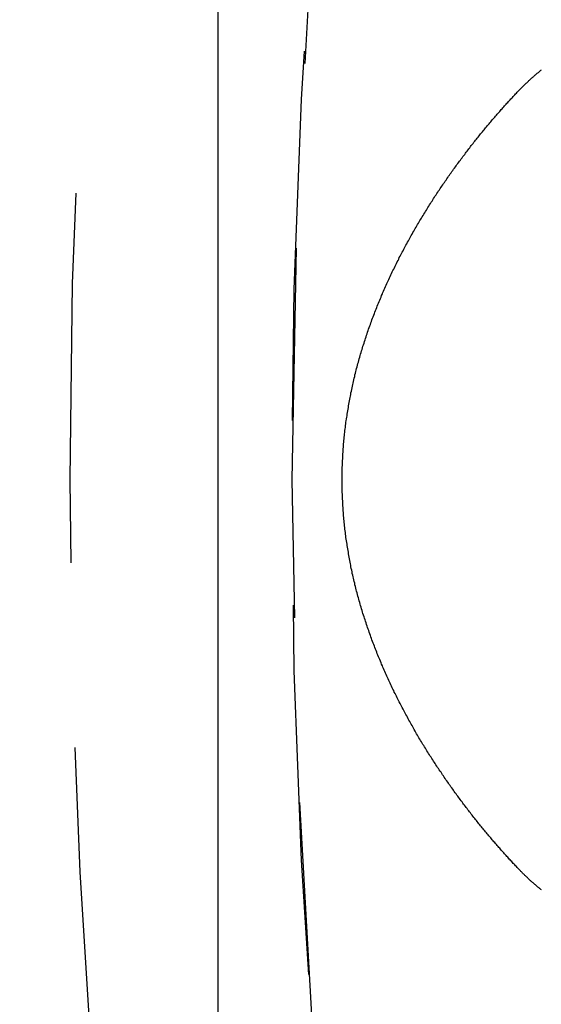
# Model space of a CAD drawing. Extents: x 516 to 1120, y -183 to 280.
# Drawn here: x 564 to 568, y -86 to -79 of the extents above; entities that cross this region are included whole.
import ezdxf

# ---------------------------------------------------------------- set-up
doc = ezdxf.new("R2010")
doc.units = 0
doc.header["$LTSCALE"] = 10
doc.linetypes.add('VERDECKT', pattern=[0.375, 0.25, -0.125])
doc.layers.get('0').update_dxf_attribs({"linetype": 'CONTINUOUS'})
doc.layers.add('STEMPEL', color=3, linetype='CONTINUOUS')

# ---------------------------------------------------------------- blocks, each defined once
blk = doc.blocks.new('A$C13E789AB')
blk.add_line((154.2977, 207.4027), (154.2977, 106.4027))
at = {"color": 1}
for points in [[(156.332, 159.535, 0), (156.336, 159.539, 0), (156.34, 159.543, 0), (156.344, 159.547, 0), (156.348, 159.551, 0), (156.352, 159.555, 0), (156.356, 159.558, 0), (156.359, 159.562, 0), (156.363, 159.566, 0), (156.367, 159.57, 0), (156.371, 159.574, 0), (156.375, 159.578, 0), (156.379, 159.581, 0), (156.383, 159.585, 0), (156.387, 159.589, 0), (156.391, 159.593, 0), (156.395, 159.596, 0), (156.398, 159.6, 0), (156.402, 159.604, 0), (156.406, 159.607, 0), (156.41, 159.611, 0), (156.414, 159.615, 0), (156.418, 159.618, 0), (156.422, 159.622, 0), (156.426, 159.625, 0), (156.43, 159.629, 0), (156.434, 159.632, 0), (156.438, 159.636, 0), (156.442, 159.639, 0), (156.446, 159.643, 0), (156.45, 159.646, 0), (156.454, 159.649, 0), (156.458, 159.653, 0), (156.462, 159.656, 0), (156.466, 159.659, 0), (156.47, 159.663, 0), (156.474, 159.666, 0), (156.478, 159.669, 0), (156.482, 159.673, 0), (156.486, 159.676, 0)], [(156.486, 154.13, 0), (156.482, 154.133, 0), (156.478, 154.136, 0), (156.474, 154.139, 0), (156.47, 154.143, 0), (156.466, 154.146, 0), (156.462, 154.149, 0), (156.458, 154.153, 0), (156.454, 154.156, 0), (156.45, 154.159, 0), (156.446, 154.163, 0), (156.442, 154.166, 0), (156.438, 154.17, 0), (156.434, 154.173, 0), (156.43, 154.177, 0), (156.426, 154.18, 0), (156.422, 154.184, 0), (156.418, 154.187, 0), (156.414, 154.191, 0), (156.41, 154.194, 0), (156.406, 154.198, 0), (156.402, 154.202, 0), (156.398, 154.205, 0), (156.395, 154.209, 0), (156.391, 154.213, 0), (156.387, 154.216, 0), (156.383, 154.22, 0), (156.379, 154.224, 0), (156.375, 154.228, 0), (156.371, 154.232, 0), (156.367, 154.235, 0), (156.363, 154.239, 0), (156.359, 154.243, 0), (156.356, 154.247, 0), (156.352, 154.251, 0), (156.348, 154.255, 0), (156.344, 154.259, 0), (156.34, 154.263, 0), (156.336, 154.267, 0), (156.332, 154.271, 0)], [(156.332, 154.271, 0), (156.327, 154.276, 0), (156.322, 154.282, 0), (156.317, 154.287, 0), (156.312, 154.293, 0), (156.306, 154.298, 0), (156.301, 154.304, 0), (156.296, 154.309, 0), (156.29, 154.315, 0), (156.285, 154.321, 0), (156.28, 154.327, 0), (156.275, 154.332, 0), (156.269, 154.338, 0), (156.264, 154.344, 0), (156.258, 154.35, 0), (156.253, 154.356, 0), (156.248, 154.362, 0), (156.242, 154.368, 0), (156.237, 154.374, 0), (156.231, 154.38, 0), (156.226, 154.386, 0), (156.22, 154.392, 0), (156.215, 154.398, 0), (156.209, 154.405, 0), (156.204, 154.411, 0), (156.198, 154.417, 0), (156.193, 154.423, 0), (156.187, 154.43, 0), (156.182, 154.436, 0), (156.176, 154.443, 0), (156.171, 154.449, 0), (156.165, 154.455, 0), (156.159, 154.462, 0), (156.154, 154.468, 0), (156.148, 154.475, 0), (156.143, 154.482, 0), (156.137, 154.488, 0), (156.131, 154.495, 0), (156.126, 154.502, 0), (156.12, 154.508, 0), (156.114, 154.515, 0), (156.109, 154.522, 0), (156.103, 154.529, 0), (156.097, 154.536, 0), (156.092, 154.542, 0), (156.086, 154.549, 0), (156.08, 154.556, 0), (156.075, 154.563, 0), (156.069, 154.57, 0), (156.063, 154.577, 0), (156.058, 154.584, 0), (156.052, 154.592, 0), (156.046, 154.599, 0), (156.041, 154.606, 0), (156.035, 154.613, 0), (156.029, 154.62, 0), (156.023, 154.628, 0), (156.018, 154.635, 0), (156.012, 154.642, 0), (156.006, 154.65, 0), (156, 154.657, 0), (155.995, 154.664, 0), (155.989, 154.672, 0), (155.983, 154.679, 0), (155.978, 154.687, 0), (155.972, 154.694, 0), (155.966, 154.702, 0), (155.96, 154.709, 0), (155.955, 154.717, 0), (155.949, 154.725, 0), (155.943, 154.732, 0), (155.937, 154.74, 0), (155.932, 154.748, 0), (155.926, 154.756, 0), (155.92, 154.763, 0), (155.914, 154.771, 0), (155.909, 154.779, 0), (155.903, 154.787, 0), (155.897, 154.795, 0), (155.892, 154.803, 0), (155.886, 154.811, 0), (155.88, 154.819, 0), (155.874, 154.827, 0), (155.869, 154.835, 0), (155.863, 154.843, 0), (155.857, 154.851, 0), (155.852, 154.859, 0), (155.846, 154.867, 0), (155.84, 154.875, 0), (155.835, 154.884, 0), (155.829, 154.892, 0), (155.823, 154.9, 0), (155.818, 154.908, 0), (155.812, 154.917, 0), (155.807, 154.925, 0), (155.801, 154.933, 0), (155.795, 154.942, 0), (155.79, 154.95, 0), (155.784, 154.958, 0), (155.779, 154.967, 0), (155.773, 154.975, 0), (155.767, 154.984, 0), (155.762, 154.992, 0), (155.756, 155.001, 0), (155.751, 155.01, 0), (155.745, 155.018, 0), (155.74, 155.027, 0), (155.734, 155.035, 0), (155.729, 155.044, 0), (155.723, 155.053, 0), (155.718, 155.062, 0), (155.712, 155.07, 0), (155.707, 155.079, 0), (155.701, 155.088, 0), (155.696, 155.097, 0), (155.69, 155.106, 0), (155.685, 155.114, 0), (155.68, 155.123, 0), (155.674, 155.132, 0), (155.669, 155.141, 0), (155.664, 155.15, 0), (155.658, 155.159, 0), (155.653, 155.168, 0), (155.648, 155.177, 0), (155.642, 155.186, 0), (155.637, 155.195, 0), (155.632, 155.204, 0), (155.626, 155.214, 0), (155.621, 155.223, 0), (155.616, 155.232, 0), (155.611, 155.241, 0), (155.606, 155.25, 0), (155.6, 155.259, 0), (155.595, 155.269, 0), (155.59, 155.278, 0), (155.585, 155.287, 0), (155.58, 155.297, 0), (155.575, 155.306, 0), (155.57, 155.315, 0), (155.565, 155.325, 0), (155.56, 155.334, 0), (155.555, 155.344, 0), (155.55, 155.353, 0), (155.545, 155.363, 0), (155.54, 155.372, 0), (155.535, 155.382, 0), (155.53, 155.391, 0), (155.525, 155.401, 0), (155.52, 155.41, 0), (155.515, 155.42, 0), (155.51, 155.429, 0), (155.506, 155.439, 0), (155.501, 155.449, 0), (155.496, 155.458, 0), (155.491, 155.468, 0), (155.487, 155.478, 0), (155.482, 155.488, 0), (155.477, 155.497, 0), (155.472, 155.507, 0), (155.468, 155.517, 0), (155.463, 155.527, 0), (155.459, 155.537, 0), (155.454, 155.546, 0), (155.449, 155.556, 0), (155.445, 155.566, 0), (155.44, 155.576, 0), (155.436, 155.586, 0), (155.431, 155.596, 0), (155.427, 155.606, 0), (155.423, 155.616, 0), (155.418, 155.626, 0), (155.414, 155.636, 0), (155.41, 155.646, 0), (155.405, 155.656, 0), (155.401, 155.666, 0), (155.397, 155.676, 0), (155.393, 155.687, 0), (155.388, 155.697, 0), (155.384, 155.707, 0), (155.38, 155.717, 0), (155.376, 155.727, 0), (155.372, 155.738, 0), (155.368, 155.748, 0), (155.364, 155.758, 0), (155.36, 155.768, 0), (155.356, 155.779, 0), (155.352, 155.789, 0), (155.348, 155.799, 0), (155.344, 155.81, 0), (155.34, 155.82, 0), (155.336, 155.83, 0), (155.332, 155.841, 0), (155.329, 155.851, 0), (155.325, 155.862, 0), (155.321, 155.872, 0), (155.318, 155.883, 0), (155.314, 155.893, 0), (155.31, 155.904, 0), (155.307, 155.914, 0), (155.303, 155.925, 0), (155.3, 155.935, 0), (155.296, 155.946, 0), (155.293, 155.956, 0), (155.289, 155.967, 0), (155.286, 155.977, 0), (155.282, 155.988, 0), (155.279, 155.999, 0), (155.276, 156.009, 0), (155.273, 156.02, 0), (155.269, 156.031, 0), (155.266, 156.041, 0), (155.263, 156.052, 0), (155.26, 156.063, 0), (155.257, 156.074, 0), (155.254, 156.084, 0), (155.251, 156.095, 0), (155.248, 156.106, 0), (155.245, 156.117, 0), (155.242, 156.128, 0), (155.239, 156.139, 0), (155.236, 156.149, 0), (155.233, 156.16, 0), (155.231, 156.171, 0), (155.228, 156.182, 0), (155.225, 156.193, 0), (155.223, 156.204, 0), (155.22, 156.215, 0), (155.217, 156.226, 0), (155.215, 156.237, 0), (155.212, 156.248, 0), (155.21, 156.259, 0), (155.207, 156.27, 0), (155.205, 156.281, 0), (155.203, 156.292, 0), (155.2, 156.303, 0), (155.198, 156.314, 0), (155.196, 156.325, 0), (155.194, 156.336, 0), (155.192, 156.347, 0), (155.189, 156.358, 0), (155.187, 156.369, 0), (155.185, 156.38, 0), (155.183, 156.391, 0), (155.181, 156.402, 0), (155.18, 156.413, 0), (155.178, 156.424, 0), (155.176, 156.436, 0), (155.174, 156.447, 0), (155.172, 156.458, 0), (155.171, 156.469, 0), (155.169, 156.48, 0), (155.167, 156.491, 0), (155.166, 156.502, 0), (155.164, 156.514, 0), (155.163, 156.525, 0), (155.161, 156.536, 0), (155.16, 156.547, 0), (155.159, 156.558, 0), (155.157, 156.57, 0), (155.156, 156.581, 0), (155.155, 156.592, 0), (155.154, 156.603, 0), (155.152, 156.615, 0), (155.151, 156.626, 0), (155.15, 156.637, 0), (155.149, 156.648, 0), (155.148, 156.66, 0), (155.147, 156.671, 0), (155.147, 156.682, 0), (155.146, 156.693, 0), (155.145, 156.705, 0), (155.144, 156.716, 0), (155.143, 156.727, 0), (155.143, 156.739, 0), (155.142, 156.75, 0), (155.142, 156.761, 0), (155.141, 156.773, 0), (155.141, 156.784, 0), (155.14, 156.795, 0), (155.14, 156.807, 0), (155.139, 156.818, 0), (155.139, 156.829, 0), (155.139, 156.841, 0), (155.139, 156.852, 0), (155.138, 156.863, 0), (155.138, 156.875, 0), (155.138, 156.886, 0), (155.138, 156.897, 0), (155.138, 156.909, 0), (155.138, 156.92, 0), (155.138, 156.931, 0), (155.138, 156.943, 0), (155.139, 156.954, 0), (155.139, 156.965, 0), (155.139, 156.977, 0), (155.139, 156.988, 0), (155.14, 156.999, 0), (155.14, 157.011, 0), (155.141, 157.022, 0), (155.141, 157.033, 0), (155.142, 157.044, 0), (155.142, 157.056, 0), (155.143, 157.067, 0), (155.143, 157.078, 0), (155.144, 157.09, 0), (155.145, 157.101, 0), (155.146, 157.112, 0), (155.147, 157.123, 0), (155.147, 157.135, 0), (155.148, 157.146, 0), (155.149, 157.157, 0), (155.15, 157.168, 0), (155.151, 157.18, 0), (155.152, 157.191, 0), (155.154, 157.202, 0), (155.155, 157.213, 0), (155.156, 157.225, 0), (155.157, 157.236, 0), (155.159, 157.247, 0), (155.16, 157.258, 0), (155.161, 157.27, 0), (155.163, 157.281, 0), (155.164, 157.292, 0), (155.166, 157.303, 0), (155.167, 157.315, 0), (155.169, 157.326, 0), (155.171, 157.337, 0), (155.172, 157.348, 0), (155.174, 157.359, 0), (155.176, 157.37, 0), (155.178, 157.382, 0), (155.18, 157.393, 0), (155.182, 157.404, 0), (155.184, 157.415, 0), (155.186, 157.426, 0), (155.188, 157.437, 0), (155.19, 157.448, 0), (155.192, 157.459, 0), (155.194, 157.47, 0), (155.196, 157.481, 0), (155.198, 157.492, 0), (155.201, 157.503, 0), (155.203, 157.514, 0), (155.205, 157.525, 0), (155.208, 157.536, 0), (155.21, 157.547, 0), (155.212, 157.558, 0), (155.215, 157.569, 0), (155.217, 157.58, 0), (155.22, 157.591, 0), (155.223, 157.602, 0), (155.225, 157.613, 0), (155.228, 157.624, 0), (155.231, 157.635, 0), (155.233, 157.645, 0), (155.236, 157.656, 0), (155.239, 157.667, 0), (155.242, 157.678, 0), (155.245, 157.689, 0), (155.248, 157.7, 0), (155.251, 157.71, 0), (155.254, 157.721, 0), (155.257, 157.732, 0), (155.26, 157.743, 0), (155.263, 157.753, 0), (155.266, 157.764, 0), (155.269, 157.775, 0), (155.273, 157.785, 0), (155.276, 157.796, 0), (155.279, 157.807, 0), (155.282, 157.817, 0), (155.286, 157.828, 0), (155.289, 157.839, 0), (155.293, 157.849, 0), (155.296, 157.86, 0), (155.3, 157.87, 0), (155.303, 157.881, 0), (155.307, 157.891, 0), (155.31, 157.902, 0), (155.314, 157.912, 0), (155.317, 157.923, 0), (155.321, 157.933, 0), (155.325, 157.944, 0), (155.329, 157.954, 0), (155.332, 157.965, 0), (155.336, 157.975, 0), (155.34, 157.986, 0), (155.344, 157.996, 0), (155.348, 158.006, 0), (155.352, 158.017, 0), (155.356, 158.027, 0), (155.36, 158.037, 0), (155.364, 158.048, 0), (155.368, 158.058, 0), (155.372, 158.068, 0), (155.376, 158.078, 0), (155.38, 158.089, 0), (155.384, 158.099, 0), (155.388, 158.109, 0), (155.393, 158.119, 0), (155.397, 158.129, 0), (155.401, 158.139, 0), (155.405, 158.149, 0), (155.41, 158.16, 0), (155.414, 158.17, 0), (155.418, 158.18, 0), (155.423, 158.19, 0), (155.427, 158.2, 0), (155.432, 158.21, 0), (155.436, 158.22, 0), (155.441, 158.23, 0), (155.445, 158.24, 0), (155.45, 158.25, 0), (155.454, 158.259, 0), (155.459, 158.269, 0), (155.463, 158.279, 0), (155.468, 158.289, 0), (155.473, 158.299, 0), (155.477, 158.309, 0), (155.482, 158.318, 0), (155.487, 158.328, 0), (155.492, 158.338, 0), (155.496, 158.348, 0), (155.501, 158.357, 0), (155.506, 158.367, 0), (155.511, 158.377, 0), (155.516, 158.386, 0), (155.521, 158.396, 0), (155.525, 158.406, 0), (155.53, 158.415, 0), (155.535, 158.425, 0), (155.54, 158.434, 0), (155.545, 158.444, 0), (155.55, 158.453, 0), (155.555, 158.463, 0), (155.56, 158.472, 0), (155.565, 158.482, 0), (155.57, 158.491, 0), (155.575, 158.5, 0), (155.58, 158.51, 0), (155.586, 158.519, 0), (155.591, 158.528, 0), (155.596, 158.538, 0), (155.601, 158.547, 0), (155.606, 158.556, 0), (155.611, 158.565, 0), (155.617, 158.575, 0), (155.622, 158.584, 0), (155.627, 158.593, 0), (155.632, 158.602, 0), (155.638, 158.611, 0), (155.643, 158.62, 0), (155.648, 158.629, 0), (155.654, 158.638, 0), (155.659, 158.647, 0), (155.664, 158.656, 0), (155.67, 158.665, 0), (155.675, 158.674, 0), (155.68, 158.683, 0), (155.686, 158.692, 0), (155.691, 158.701, 0), (155.697, 158.71, 0), (155.702, 158.719, 0), (155.708, 158.728, 0), (155.713, 158.736, 0), (155.718, 158.745, 0), (155.724, 158.754, 0), (155.729, 158.763, 0), (155.735, 158.771, 0), (155.74, 158.78, 0), (155.746, 158.788, 0), (155.752, 158.797, 0), (155.757, 158.806, 0), (155.763, 158.814, 0), (155.768, 158.823, 0), (155.774, 158.831, 0), (155.779, 158.84, 0), (155.785, 158.848, 0), (155.791, 158.857, 0), (155.796, 158.865, 0), (155.802, 158.873, 0), (155.807, 158.882, 0), (155.813, 158.89, 0), (155.819, 158.898, 0), (155.824, 158.907, 0), (155.83, 158.915, 0), (155.836, 158.923, 0), (155.841, 158.931, 0), (155.847, 158.939, 0), (155.853, 158.948, 0), (155.858, 158.956, 0), (155.864, 158.964, 0), (155.87, 158.972, 0), (155.875, 158.98, 0), (155.881, 158.988, 0), (155.887, 158.996, 0), (155.892, 159.004, 0), (155.898, 159.012, 0), (155.904, 159.02, 0), (155.91, 159.027, 0), (155.915, 159.035, 0), (155.921, 159.043, 0), (155.927, 159.051, 0), (155.932, 159.059, 0), (155.938, 159.066, 0), (155.944, 159.074, 0), (155.95, 159.082, 0), (155.955, 159.089, 0), (155.961, 159.097, 0), (155.967, 159.104, 0), (155.972, 159.112, 0), (155.978, 159.119, 0), (155.984, 159.127, 0), (155.99, 159.134, 0), (155.995, 159.142, 0), (156.001, 159.149, 0), (156.007, 159.157, 0), (156.012, 159.164, 0), (156.018, 159.171, 0), (156.024, 159.178, 0), (156.03, 159.186, 0), (156.035, 159.193, 0), (156.041, 159.2, 0), (156.047, 159.207, 0), (156.052, 159.214, 0), (156.058, 159.221, 0), (156.064, 159.229, 0), (156.069, 159.236, 0), (156.075, 159.243, 0), (156.081, 159.25, 0), (156.087, 159.256, 0), (156.092, 159.263, 0), (156.098, 159.27, 0), (156.103, 159.277, 0), (156.109, 159.284, 0), (156.115, 159.291, 0), (156.12, 159.297, 0), (156.126, 159.304, 0), (156.132, 159.311, 0), (156.137, 159.317, 0), (156.143, 159.324, 0), (156.148, 159.331, 0), (156.154, 159.337, 0), (156.16, 159.344, 0), (156.165, 159.35, 0), (156.171, 159.357, 0), (156.176, 159.363, 0), (156.182, 159.369, 0), (156.187, 159.376, 0), (156.193, 159.382, 0), (156.198, 159.388, 0), (156.204, 159.395, 0), (156.209, 159.401, 0), (156.215, 159.407, 0), (156.22, 159.413, 0), (156.226, 159.419, 0), (156.231, 159.426, 0), (156.237, 159.432, 0), (156.242, 159.438, 0), (156.248, 159.444, 0), (156.253, 159.45, 0), (156.258, 159.455, 0), (156.264, 159.461, 0), (156.269, 159.467, 0), (156.275, 159.473, 0), (156.28, 159.479, 0), (156.285, 159.485, 0), (156.291, 159.49, 0), (156.296, 159.496, 0), (156.301, 159.502, 0), (156.306, 159.507, 0), (156.312, 159.513, 0), (156.317, 159.518, 0), (156.322, 159.524, 0), (156.327, 159.529, 0), (156.332, 159.535, 0)]]:
    blk.add_polyline3d(points, dxfattribs=at)
blk.add_circle((204.7977, 156.9027), 100.445)
at = {"color": 1, "linetype": 'VERDECKT'}
for radius in [99.8231, 51.5, 50]:
    blk.add_circle((204.7977, 156.9027), radius, dxfattribs=at)
blk.add_arc((204.7977, 156.9027), 50, 44.98662, 315.01338, dxfattribs=at)

msp = doc.modelspace()

# ---------------------------------------------------------------- block references
at = {"layer": 'STEMPEL'}
msp.add_blockref('A$C13E789AB', (411.4718, -238.9821, -48.8768), dxfattribs=at)

doc.saveas('drawing.dxf')
